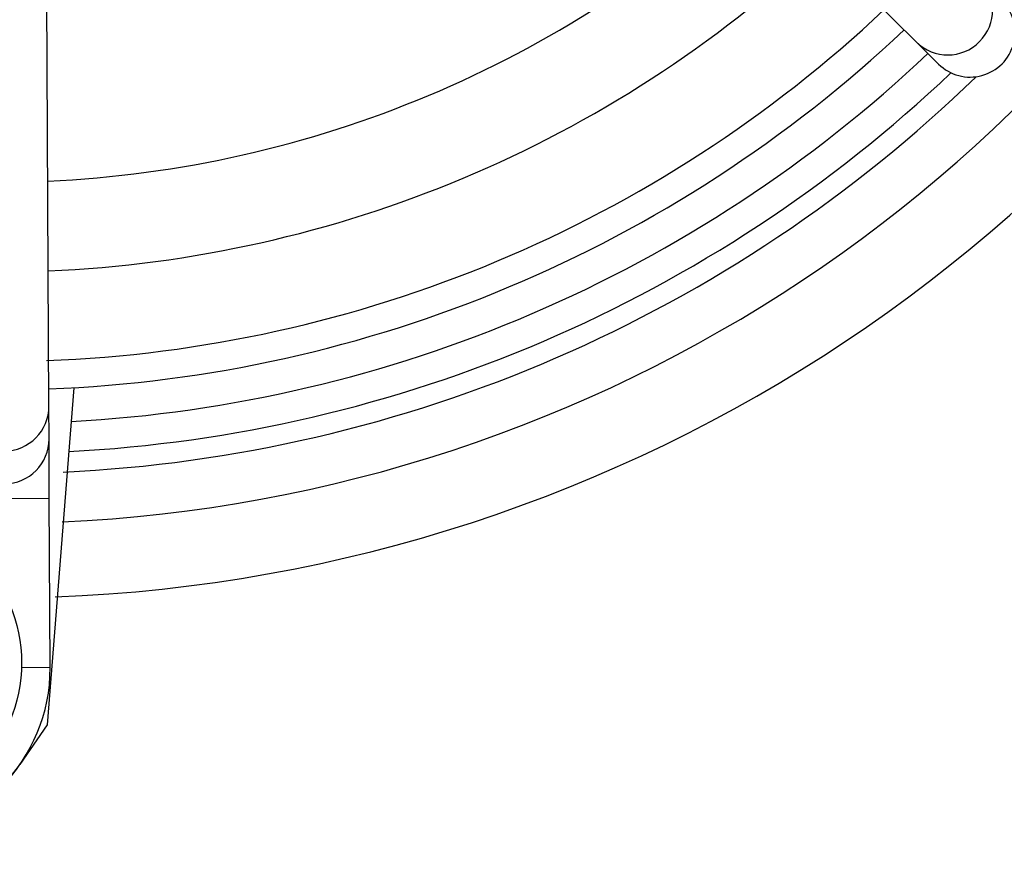
# Model space of a CAD drawing. Units: millimetres. Extents: x -5 to 599, y -5 to 425.
# Drawn here: x 85 to 90, y 229 to 234 of the extents above; entities that cross this region are included whole.
import ezdxf

# ---------------------------------------------------------------- set-up
doc = ezdxf.new("R2010")
doc.units = ezdxf.units.MM
doc.header["$PDSIZE"] = -1
doc.layers.add('DIMENSIONS', color=7, linetype='Continuous')
doc.styles.add('SLDTEXTSTYLE1', font='GOTHIC.TTF', dxfattribs={"width": 0.913})
doc.dimstyles.new('SLDDIMSTYLE3', dxfattribs={"dimtxt": 3.704167, "dimasz": 4.7625, "dimexe": 0, "dimexo": 0.0625, "dimgap": 0.926042, "dimtad": 1, "dimdec": 1, "dimlfac": 6, "dimrnd": 1e-09, "dimzin": 4, "dimdsep": 46, "dimtxsty": 'SLDTEXTSTYLE1', "dimsah": 1, "dimcen": 0.09, "dimadec": 0, "dimazin": 1, "dimtfac": 1, "dimtdec": 1, "dimtofl": 0, "dimtmove": 0, "dimatfit": 3, "dimfxl": 1, "dimfrac": 2, "dimtolj": 1, "dimtzin": 12, "dimarcsym": 0})

# ---------------------------------------------------------------- blocks, each defined once
blk = doc.blocks.new('_D_15')
at = {"layer": 'Defpoints', "color": 0}
for p in [(69.6095, 254.9179), (190.4428, 254.9179), (69.6095, 223.2513)]:
    blk.add_point(p, dxfattribs=at)
at = {"layer": 'DIMENSIONS', "color": 0, "lineweight": -2}
for p, q in [((69.672, 254.9179), (190.4428, 254.9179)), ((190.4428, 228.0138), (190.4428, 250.1554)), ((69.672, 223.2513), (190.4428, 223.2513))]:
    blk.add_line(p, q, dxfattribs=at)
at = {"layer": 'DIMENSIONS', "color": 0}
for points in [[(191.2366, 250.1554), (189.6491, 250.1554), (190.4428, 254.9179)], [(189.6491, 228.0138), (191.2366, 228.0138), (190.4428, 223.2513)]]:
    blk.add_solid(points, dxfattribs=at)
at = {"layer": 'DIMENSIONS', "color": 0, "insert": (184.7162, 239.0846), "char_height": 3.704167, "attachment_point": 2, "rotation": 90, "style": 'SLDTEXTSTYLE1'}
blk.add_mtext('\\A1;190.0 [7.48]', dxfattribs=at)

msp = doc.modelspace()

# ---------------------------------------------------------------- linework, layer by layer
at = {"color": 0, "linetype": 'Continuous', "lineweight": 25}
for p, q in [((85.4884, 238.0274), (89.8991, 233.6589)), ((85.0621, 231.628), (85.0322, 237.8358)), ((89.8991, 233.6589), (90.0239, 233.5353)), ((85.2005, 231.7302), (85.0525, 229.8498)), ((85.0629, 231.4453), (85.0621, 231.628)), ((85.0645, 231.1122), (85.0629, 231.4453)), ((85.0645, 231.1122), (84.5646, 231.1098)), ((85.0691, 230.1692), (85.0645, 231.1122)), ((85.0691, 230.1692), (84.9095, 230.1685)), ((85.0525, 229.8498), (84.9007, 229.629))]:
    msp.add_line(p, q, dxfattribs=at)
msp.add_circle((84.0766, 230.1954), 0.8333, dxfattribs=at)
for centre, radius, start, end in [((84.7762, 239.0846), 8.11, 272.54211, 334.67455), ((84.7762, 239.0846), 8.5267, 272.16261, 335.15933), ((84.7762, 239.0846), 6.2083, 272.58365, 312.96797), ((84.7762, 239.0846), 6.7083, 272.41155, 313.14007), ((90.0749, 233.8366), 0.25, 225.3058, 45.2459), ((84.7762, 239.0846), 7.2083, 272.16693, 313.28828), ((84.7762, 239.0846), 7.3667, 272.22061, 313.33101), ((84.7762, 239.0846), 7.5538, 273.1074, 313.3792), ((84.7762, 239.0846), 7.7202, 272.94245, 313.52547), ((84.7762, 239.0846), 7.8333, 272.68005, 314.16119), ((84.8121, 231.6269), 0.25, 180.3058, 0.2459), ((84.8129, 231.4443), 0.25, 180.3117, 0.2399), ((84.1358, 230.1648), 0.9333, 180.2758, 0.2758), ((84.0766, 230.1954), 1, 205.5, 325.5)]:
    msp.add_arc(centre, radius, start, end, dxfattribs=at)
msp.add_ellipse((90.1998, 233.713), major_axis=(-0.1778, 0.1761), ratio=0.999222, start_param=1.570796, end_param=4.712389, dxfattribs=at)

# ---------------------------------------------------------------- dimensions: what is measured, and where the dimension line sits
at = {"layer": 'DIMENSIONS', "color": 0}
dim = msp.add_linear_dim(base=(190.4428, 254.9179), p1=(69.6095, 223.2513), p2=(69.6095, 254.9179), angle=90, dimstyle='SLDDIMSTYLE3', dxfattribs=at)
dim.commit()
dim.dimension.update_dxf_attribs({"geometry": '_D_15', "text_midpoint": (190.4428, 239.0846), "dimtype": 160})

doc.saveas('drawing.dxf')
